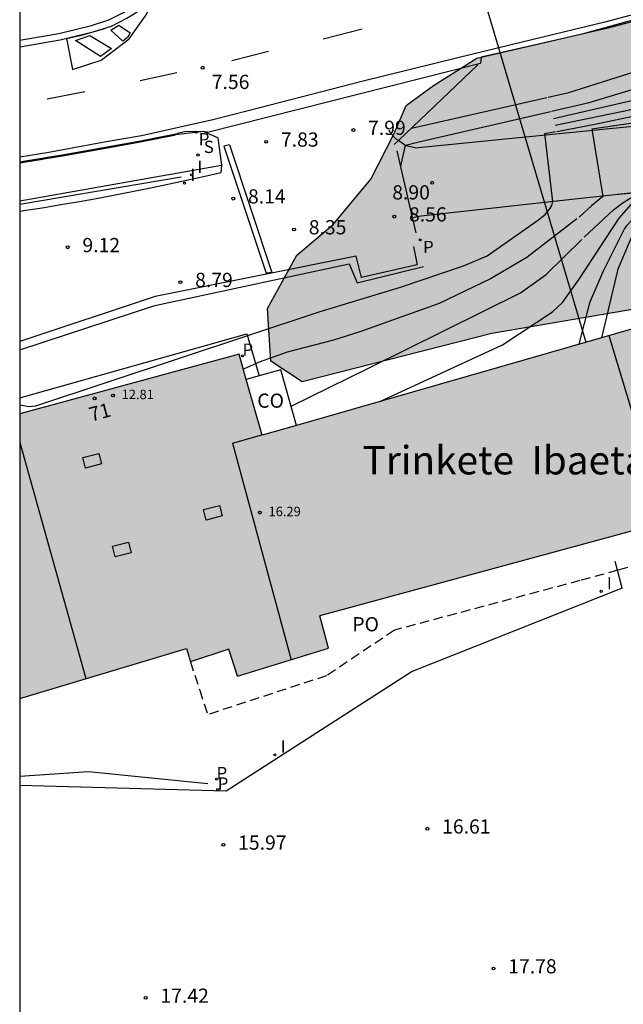
# Model space of a CAD drawing. Units: millimetres. Extents: x 579943 to 580294, y 4794540 to 4794791.
# Drawn here: x 579944 to 579976, y 4794585 to 4794637 of the extents above; entities that cross this region are included whole.
import ezdxf
from ezdxf.enums import TextEntityAlignment as Align

# ---------------------------------------------------------------- set-up
doc = ezdxf.new("R2010")
doc.units = ezdxf.units.MM
doc.linetypes.add('TRAZOS_NORMALES', pattern=[0.75, 0.5, -0.25])
for name, color, linetype in [('010106', 9, 'Continuous'), ('020101', 3, 'CABEZA_TALUD'), ('020104', 34, 'Continuous'), ('020204', 9, 'Continuous'), ('020308', 9, 'Continuous'), ('060108', 9, 'Continuous'), ('060110', 9, 'Continuous'), ('060113', 4, 'Continuous'), ('060130', 9, 'Continuous'), ('070105', 6, 'Continuous'), ('070108', 9, 'VALLA'), ('080106', 1, 'Continuous'), ('080109', 9, 'Continuous'), ('080110', 9, 'Continuous'), ('080121', 9, 'TRAZOS_NORMALES'), ('080201', 9, 'Continuous'), ('080202', 9, 'Continuous'), ('080301', 9, 'Continuous'), ('080303', 9, 'Continuous'), ('080305', 9, 'Continuous'), ('080308', 9, 'Continuous'), ('080316', 9, 'Continuous'), ('100105', 3, 'Continuous'), ('100106', 63, 'Continuous'), ('210102', 4, 'Continuous'), ('210201', 9, 'Continuous'), ('210203', 4, 'Continuous'), ('210204', 9, 'Continuous'), ('210205', 4, 'Continuous'), ('210301', 9, 'Continuous'), ('210303', 4, 'Continuous'), ('210304', 9, 'Continuous'), ('210305', 4, 'Continuous'), ('220104', 9, 'LINEA_ELECTRICA'), ('260101', 9, 'Continuous'), ('270204', 9, 'Continuous'), ('270304', 9, 'Continuous'), ('990501', 21, 'Continuous'), ('990504', 63, 'Continuous')]:
    doc.layers.add(name, color=color, linetype=linetype)
for name, color, linetype, lineweight in [('020105', 24, 'Continuous', 30), ('080111', 7, 'Continuous', 30), ('220102', 9, 'Continuous', 30)]:
    doc.layers.add(name, color=color, linetype=linetype, lineweight=lineweight)
doc.styles.add('ARIAL', font='ARIAL.TTF', dxfattribs={"height": 1})
doc.styles.add('ARIALI', font='ARIALI.TTF', dxfattribs={"height": 1})
doc.styles.add('ROMANS', font='romans__.ttf', dxfattribs={"height": 1})
doc.linetypes.add('CABEZA_TALUD', pattern='A,0.1,[204,DONOSTI.shx,S=0.15,R=0,X=0,Y=0],0,0.2', length=0.3)
doc.linetypes.add('LINEA_ELECTRICA', pattern='A,7.5,-0.3,["E",Standard,S=0.25,R=0,X=-0.1,Y=-0.1],-0.3', length=8.1)
doc.linetypes.add('VALLA', pattern='A,1,[200,DONOSTI.shx,S=0.1,R=0,X=0,Y=0],1', length=2)

# ---------------------------------------------------------------- blocks, each defined once
blk = doc.blocks.new('PLUVI1')
blk.add_circle((0, 0), 0.055)
blk = doc.blocks.new('SANEA')
blk.add_circle((0, 0), 0.055)
blk = doc.blocks.new('PLUVI2')
blk.add_circle((0, 0), 0.055)
blk = doc.blocks.new('COTAPU')
blk.add_circle((0, 0), 0.075)
blk = doc.blocks.new('PUNTO')
blk.add_circle((0, 0), 0.075)
blk = doc.blocks.new('BloquePortal')
blk.add_circle((0, 0), 0.075)
at = {"flags": 5}
blk.add_attdef('INDICE', text='', height=0.75, dxfattribs=at).set_placement((0, 0), align=Align.MIDDLE_CENTER)
blk = doc.blocks.new('REIND')
blk.add_circle((0, 0), 0.055)
blk = doc.blocks.new('PLUVI3')
blk.add_circle((0, 0), 0.055)

msp = doc.modelspace()

# ---------------------------------------------------------------- hatches: boundary and pattern name
at = {"layer": '990501'}
msp.add_hatch(color=256, dxfattribs=at).paths.add_polyline_path([(579944.231, 4794600.683), (579944.232, 4794615.705), (579955.811, 4794618.863), (579957.026, 4794614.571), (579970.969, 4794618.58), (579984.911, 4794622.589), (579990.434, 4794624.149), (579993.254, 4794614.162), (579990.492, 4794613.382), (579987.731, 4794612.601), (579982.616, 4794611.192), (579977.503, 4794609.784), (579960.075, 4794605.041), (579960.54, 4794603.333), (579955.733, 4794601.854), (579955.264, 4794603.283), (579953.24, 4794602.619), (579953.034, 4794603.315)])
at = {"layer": '990504'}
h = msp.add_hatch(color=256, dxfattribs=at)
h.paths.add_polyline_path([(579988.06, 4794603.075), (579989.369, 4794605.235), (579989.927, 4794606.281), (579990.328, 4794607.293), (579990.599, 4794608.747), (579990.33, 4794610.7), (579989.493, 4794612.648), (579988.661, 4794613.996), (579988.577, 4794616.456), (579989.941, 4794619.117), (579991.468, 4794621.243), (579991.33, 4794622.693), (579990.216, 4794623.85), (579987.252, 4794623.919), (579983.536, 4794623.192), (579979.26, 4794621.673), (579969.152, 4794619.945), (579959.145, 4794617.399), (579957.496, 4794618.488), (579957.314, 4794621.262), (579958.866, 4794624.081), (579960.776, 4794625.706), (579962.773, 4794628.089), (579963.983, 4794630.465), (579964.632, 4794631.984), (579966.073, 4794633.038), (579968.363, 4794634.477), (579973.997, 4794635.787), (579993.44, 4794641.191), (580012.368, 4794647.695), (580031.184, 4794656.373), (580051.06, 4794667.785), (580066.477, 4794677.015), (580068.405, 4794676.527), (580069.113, 4794674.83), (580070.167, 4794673.294), (580071.25, 4794672.105), (580072.517, 4794671.454), (580074.473, 4794671.376), (580076.695, 4794673.351), (580077.842, 4794675.662), (580079.037, 4794679.709), (580079.377, 4794680.501), (580081.841, 4794683.934), (580090.504, 4794692.267), (580107.13, 4794703.071), (580116.057, 4794708.312), (580119.28, 4794709.206), (580120.859, 4794709.511), (580121.804, 4794709.379), (580122.085, 4794708.936), (580123.044, 4794706.186), (580123.133, 4794705.271), (580122.516, 4794702.468), (580121.173, 4794699.638), (580120.282, 4794698.382), (580118.124, 4794696.346), (580114.615, 4794694.981), (580110.35, 4794693.716), (580106.941, 4794693.201), (580103.368, 4794691.71), (580098.872, 4794688.997), (580093.611, 4794684.994), (580089.769, 4794680.95), (580087.077, 4794674.281), (580086.369, 4794672.047), (580086.895, 4794670.435), (580087.644, 4794669.2), (580089.581, 4794667.564), (580090.098, 4794666.181), (580091.726, 4794663.862), (580093.887, 4794661.957), (580096.391, 4794660.465), (580098.924, 4794659.383), (580101.301, 4794658.016), (580102.738, 4794655.979), (580102.723, 4794654.119), (580101.883, 4794652.724), (580099.75, 4794651.475), (580096.098, 4794650.718), (580093.526, 4794649.024), (580093.42, 4794646.816), (580095.022, 4794643.928), (580096.973, 4794640.791), (580097.063, 4794637.701), (580096.104, 4794635.517), (580096.123, 4794633.341), (580097.65, 4794631.777), (580100.494, 4794627.387), (580101.428, 4794625.25), (580101.756, 4794623.739), (580101.956, 4794622.511), (580101.934, 4794621.439), (580101.033, 4794619.918), (580099.432, 4794618.99), (580096.784, 4794618.872), (580093.667, 4794618.309), (580092.256, 4794617.287), (580088.969, 4794618.299), (580086.681, 4794620.298), (580082.575, 4794624.551), (580076.079, 4794628.09), (580070.983, 4794630.253), (580067.476, 4794630.979), (580065.733, 4794631.973), (580063.768, 4794633.155), (580062.526, 4794634.532), (580061.374, 4794636.414), (580059.635, 4794640.593), (580058.266, 4794642.032), (580056.082, 4794642.991), (580053.682, 4794643.254), (580050.625, 4794643.006), (580048.582, 4794642.263), (580037.455, 4794637.94), (580029.749, 4794635.698), (580027.273, 4794633.973), (580027.147, 4794630.345), (580026.742, 4794626.021), (580026.176, 4794622.169), (580027.172, 4794620.064), (580027.712, 4794619.596), (580029.709, 4794618.478), (580030.973, 4794618.174), (580033.061, 4794617.466), (580034.393, 4794616.595), (580035.129, 4794615.403), (580035.68, 4794613.642), (580037.071, 4794609.68), (580038.338, 4794605.37), (580041.4, 4794601.103), (580042, 4794600.459), (580042.359, 4794600.243), (580043.193, 4794599.993), (580044.393, 4794599.741), (580044.809, 4794599.717), (580045.217, 4794599.585), (580045.625, 4794599.367), (580045.969, 4794599.117), (580046.253, 4794598.755), (580046.633, 4794597.973), (580047.129, 4794596.477), (580047.725, 4794595.511), (580047.861, 4794595.179), (580048.517, 4794594.005), (580048.539, 4794593.703), (580048.369, 4794592.991), (580048.363, 4794592.609), (580048.363, 4794589.656), (580048.443, 4794589.254), (580048.865, 4794588.556), (580049.459, 4794587.962), (580049.855, 4794587.834), (580050.291, 4794587.854), (580050.709, 4794587.994), (580051.129, 4794588.038), (580051.579, 4794588.004), (580051.957, 4794587.821), (580053.301, 4794586.598), (580053.945, 4794585.938), (580054.707, 4794584.874), (580055.493, 4794583.088), (580055.759, 4794582.264), (580055.781, 4794581.82), (580055.683, 4794580.412), (580055.591, 4794579.954), (580055.201, 4794579.236), (580053.773, 4794578.254), (580053.329, 4794578.048), (580051.865, 4794577.648), (580050.503, 4794577.372), (580049.151, 4794577.228), (580047.827, 4794577.274), (580047.441, 4794577.388), (580047.029, 4794577.626), (580045.641, 4794578.76), (580045.389, 4794579.074), (580045.183, 4794579.42), (580045.051, 4794579.876), (580044.685, 4794580.654), (580044.127, 4794581.36), (580043.751, 4794581.656), (580042.499, 4794582.222), (580042.069, 4794582.194), (580041.629, 4794582), (580041.269, 4794581.688), (580041.091, 4794581.252), (580041.127, 4794580.788), (580041.285, 4794580.402), (580042.375, 4794578.992), (580042.567, 4794578.54), (580042.587, 4794578.106), (580042.531, 4794577.626), (580042.395, 4794577.216), (580042.173, 4794576.864), (580041.885, 4794576.514), (580041.199, 4794575.882), (580040.807, 4794575.658), (580040.411, 4794575.572), (580039.955, 4794575.672), (580039.541, 4794575.9), (580038.853, 4794576.43), (580038.293, 4794577.118), (580037.985, 4794577.386), (580037.617, 4794577.624), (580036.469, 4794578.218), (580035.579, 4794578.248), (580034.667, 4794578.16), (580034.221, 4794578.026), (580033.783, 4794577.84), (580033.389, 4794577.612), (580032.289, 4794576.812), (580031.105, 4794576.132), (580029.497, 4794574.538), (580028.795, 4794574.042), (580028.441, 4794573.838), (580025.941, 4794572.916), (580024.249, 4794572.377), (580023.475, 4794571.979), (580022.737, 4794571.667), (580021.923, 4794571.543), (580021.499, 4794571.589), (580021.075, 4794571.781), (580020.684, 4794572.053), (580020.384, 4794572.337), (580019.388, 4794573.673), (580019.162, 4794574.115), (580018.832, 4794574.921), (580018.574, 4794575.777), (580018.538, 4794576.197), (580018.544, 4794577.561), (580018.592, 4794577.98), (580018.708, 4794578.368), (580018.924, 4794578.788), (580019.172, 4794579.202), (580019.788, 4794579.83), (580020.116, 4794580.04), (580020.504, 4794580.18), (580020.922, 4794580.252), (580021.388, 4794580.26), (580022.284, 4794580.156), (580022.698, 4794579.912), (580023.032, 4794579.598), (580023.25, 4794579.208), (580023.872, 4794578.51), (580024.26, 4794578.328), (580024.67, 4794578.25), (580025.072, 4794578.272), (580025.508, 4794578.374), (580025.891, 4794578.58), (580026.167, 4794578.892), (580026.38, 4794579.254), (580027.124, 4794580.308), (580027.471, 4794580.556), (580029.111, 4794581.428), (580031.243, 4794582.382), (580032.071, 4794582.806), (580032.439, 4794583.134), (580032.707, 4794583.454), (580032.959, 4794583.85), (580033.305, 4794584.682), (580033.555, 4794585.52), (580033.631, 4794585.994), (580033.953, 4794587.366), (580034.964, 4794590.686), (580035.534, 4794592.984), (580035.606, 4794594.31), (580035.56, 4794595.242), (580035.474, 4794595.706), (580035.068, 4794596.98), (580034.336, 4794598.18), (580033.53, 4794599.206), (580032.706, 4794600.404), (580032.028, 4794601.304), (580031.092, 4794602.262), (580030.156, 4794603.134), (580029.73, 4794603.392), (580029.252, 4794603.58), (580027.516, 4794603.904), (580027.12, 4794604.074), (580025.984, 4794604.77), (580024.904, 4794605.646), (580023.81, 4794606.408), (580022.658, 4794606.964), (580021.436, 4794607.402), (580020.976, 4794607.458), (580020.53, 4794607.46), (580019.606, 4794607.286), (580017.742, 4794606.426), (580017.286, 4794606.258), (580016.83, 4794606.148), (580016.01, 4794606.024), (580015.1, 4794606.034), (580013.832, 4794606.214), (580013.072, 4794606.464), (580012.718, 4794606.69), (580010.297, 4794608.69), (580009.133, 4794609.992), (580008.751, 4794610.26), (580008.339, 4794610.446), (580007.925, 4794610.548), (580007.111, 4794610.536), (580006.655, 4794610.386), (580006.297, 4794610.102), (580004.133, 4794607.87), (580003.357, 4794606.62), (580002.887, 4794605.312), (580002.117, 4794603.768), (580001.981, 4794603.344), (580001.965, 4794602.936), (580002.103, 4794602.474), (580002.335, 4794602.182), (580002.979, 4794601.736), (580003.953, 4794601.24), (580004.925, 4794600.852), (580006.361, 4794600.354), (580006.711, 4794600.154), (580008.468, 4794598.718), (580009.37, 4794597.892), (580009.966, 4794597.312), (580010.496, 4794596.476), (580010.712, 4794596.048), (580011.21, 4794594.846), (580011.3, 4794594.402), (580011.338, 4794593.944), (580011.302, 4794593.07), (580010.95, 4794592.214), (580010.118, 4794590.524), (580010.04, 4794590.108), (580010.04, 4794589.656), (580010.116, 4794589.272), (580010.566, 4794588.576), (580010.922, 4794588.272), (580011.294, 4794588.038), (580012.14, 4794587.586), (580013.062, 4794587.244), (580014.272, 4794586.87), (580015.46, 4794586.43), (580015.82, 4794586.242), (580016.444, 4794585.702), (580016.712, 4794585.384), (580016.95, 4794584.962), (580017.056, 4794584.54), (580016.984, 4794584.086), (580016.614, 4794583.35), (580016.13, 4794582.642), (580014.25, 4794581.176), (580013.992, 4794580.855), (580013.682, 4794580.557), (580013.262, 4794580.281), (580012.154, 4794579.365), (580011.128, 4794578.433), (580009.844, 4794577.173), (580009.224, 4794576.655), (580008.59, 4794576.051), (580008.586, 4794575.677), (580008.844, 4794575.447), (580009.238, 4794575.299), (580009.606, 4794575.197), (580010.032, 4794575.137), (580010.866, 4794575.305), (580011.286, 4794575.351), (580013.058, 4794575.253), (580014.308, 4794575.145), (580014.75, 4794575.067), (580015.594, 4794574.769), (580016.328, 4794574.333), (580016.972, 4794573.801), (580018.272, 4794572.185), (580018.522, 4794571.781), (580018.7, 4794571.369), (580018.75, 4794569.697), (580018.301, 4794567.951), (580018.095, 4794567.517), (580017.813, 4794567.155), (580017.445, 4794566.891), (580015.83, 4794566.205), (580014.918, 4794566.019), (580014.504, 4794566.003), (580013.274, 4794566.115), (580011.964, 4794566.417), (580011.536, 4794566.411), (580011.084, 4794566.321), (580010.72, 4794566.145), (580010.058, 4794565.635), (580009.638, 4794565.401), (580008.456, 4794564.855), (580006.894, 4794563.931), (580006.208, 4794563.345), (580005.998, 4794562.987), (580006.01, 4794562.553), (580006.258, 4794562.201), (580006.56, 4794561.975), (580006.946, 4794561.755), (580007.696, 4794561.459), (580009.634, 4794560.923), (580010.058, 4794560.727), (580010.79, 4794560.311), (580011.745, 4794559.327), (580012.641, 4794558.323), (580013.153, 4794557.581), (580014.291, 4794555.775), (580015.957, 4794552.541), (580016.459, 4794551.451), (580016.893, 4794550.197), (580018.131, 4794545.309), (580018.631, 4794544.007), (580018.741, 4794543.557), (580018.993, 4794542.144), (580018.947, 4794540.854), (580018.883, 4794540.266), (579945.082, 4794540.267), (579944.23, 4794540.939), (579944.23, 4794560.745), (579945.354, 4794560.16), (579946.446, 4794559.477), (579955.442, 4794558.205), (579956.947, 4794558.416), (579958.469, 4794558.566), (579959.995, 4794558.652), (579961.506, 4794558.675), (579963.264, 4794558.622), (579964.997, 4794558.488), (579966.648, 4794558.282), (579969.584, 4794557.809), (579970.733, 4794557.69), (579971.898, 4794557.621), (579973.418, 4794557.608), (579974.901, 4794557.679), (579976.438, 4794557.841), (579977.885, 4794558.077), (579979.629, 4794558.473), (579981.38, 4794558.998), (579980.83, 4794559.958), (579980.383, 4794560.908), (579979.977, 4794561.99), (579979.681, 4794563.037), (579979.468, 4794564.113), (579979.342, 4794565.225), (579979.308, 4794566.329), (579979.367, 4794567.462), (579979.727, 4794567.838), (579980.055, 4794568.286), (579980.295, 4794568.798), (579980.439, 4794569.366), (579980.479, 4794569.782), (579980.487, 4794571.134), (579980.407, 4794572.541), (579979.735, 4794576.485), (579979.687, 4794577.765), (579979.655, 4794581.837), (579979.503, 4794582.293), (579978.719, 4794583.148), (579978.705, 4794583.549), (579978.979, 4794584.135), (579979.708, 4794584.9), (579980.092, 4794585.604), (579980.116, 4794586.004), (579980.244, 4794586.46), (579980.484, 4794587.004), (579982.532, 4794590.588), (579983.052, 4794591.684), (579983.868, 4794593.924), (579984.364, 4794595.156), (579984.38, 4794595.62), (579984.892, 4794597.524), (579985.068, 4794598.628), (579985.18, 4794599.068), (579985.348, 4794599.484), (579986.236, 4794601.108), (579986.748, 4794601.804)])
h.paths.add_polyline_path([(580003.241, 4794633.985), (579999.562, 4794632.66), (579997.172, 4794631.914), (579994.225, 4794629.997), (579993.04, 4794628.473), (579993.053, 4794626.896), (579993.73, 4794625.136), (579995.078, 4794622.53), (579995.752, 4794621.116), (579996.61, 4794620.398), (579997.217, 4794619.489), (579998.609, 4794619.028), (579999.623, 4794618.438), (580001.2, 4794618.483), (580002.584, 4794618.811), (580003.773, 4794619.956), (580006.355, 4794620.42), (580009.036, 4794620.411), (580014.401, 4794619.985), (580017.741, 4794620.361), (580019.748, 4794621.577), (580021.302, 4794624.302), (580021.366, 4794627.741), (580020.299, 4794630.759), (580018.292, 4794633.075), (580017.938, 4794633.955), (580016.227, 4794634.855), (580013.259, 4794635.207), (580009.661, 4794635.555), (580005.724, 4794634.984)], flags=0)

# ---------------------------------------------------------------- linework, layer by layer
at = {"layer": '010106', "flags": 128}
msp.add_lwpolyline([(579944.23, 4794540.267), (580294.22, 4794540.26), (580294.225, 4794790.253), (579944.235, 4794790.26)], close=True, dxfattribs=at)
at = {"layer": '020101'}
msp.add_polyline3d([(579944.231, 4794596.585, 16.174), (579947.861, 4794596.82, 15.818), (579954.162, 4794596.187, 15.461)], dxfattribs=at)
at = {"layer": '020104', "flags": 128}
for points, elevation in [([(579972.311, 4794631.685), (579974.289, 4794632.141), (579981.402, 4794634.292), (579983.715, 4794635.068), (579992.329, 4794637.63), (579996.962, 4794639.264), (580005.414, 4794642.319), (580009.548, 4794643.955), (580011.851, 4794644.807), (580012.688, 4794645.173), (580013.148, 4794645.281), (580018.667, 4794647.526), (580020.916, 4794648.504), (580025.616, 4794651.099), (580026.676, 4794651.592), (580035.471, 4794656.331), (580044.27, 4794660.986), (580051.449, 4794665.394), (580056.482, 4794669.132), (580058.957, 4794670.776), (580059.458, 4794671.291)], 8.5), ([(579972.122, 4794632.413), (579973.213, 4794632.66), (579983.05, 4794635.784), (579995.121, 4794639.338), (580006.66, 4794643.418), (580012.947, 4794645.722), (580017.926, 4794647.771), (580020.396, 4794648.86), (580025.43, 4794651.712), (580030.318, 4794654.371), (580035.25, 4794657.023), (580046.456, 4794663.499), (580046.969, 4794663.889), (580047.13, 4794664.28), (580047.258, 4794665.369)], 8), ([(579997.208, 4794638.623), (579989.736, 4794635.99), (579984.082, 4794634.268), (579977.607, 4794632.478), (579972.416, 4794631.277)], 9), ([(580000.783, 4794638.428), (579992.772, 4794635.734), (579984.726, 4794633.225), (579981.106, 4794632.079), (579979.585, 4794631.624), (579976.476, 4794631.025), (579974.441, 4794630.738), (579975.009, 4794627.177), (579974.424, 4794626.69), (579973.758, 4794626.084)], 10.5), ([(579974.03, 4794625.029), (579975.57, 4794626.478), (579976.09, 4794626.852), (579976.726, 4794627.252), (579977.244, 4794627.395), (579976.892, 4794630.935), (579982.072, 4794632.005), (579982.955, 4794632.294), (579993.877, 4794635.583), (580000.954, 4794637.805)], 11), ([(579963.239, 4794616.357), (579969.71, 4794619.356), (579972.356, 4794621.081), (579972.892, 4794621.58), (579973.774, 4794622.807), (579975.87, 4794626.035), (579976.536, 4794626.776), (579977.163, 4794627.118), (579977.714, 4794627.29), (579979.745, 4794627.598), (579979.592, 4794631.224), (579981.528, 4794631.547), (579983.473, 4794632.062), (579984.501, 4794632.445), (579987.342, 4794633.327), (580001.556, 4794637.632)], 11.5), ([(579972.503, 4794630.942), (579976.514, 4794631.773), (579982.937, 4794633.461), (579991.447, 4794636.175), (579995.157, 4794637.481)], 9.5), ([(580001.418, 4794637.179), (579998.294, 4794636.353), (579997.807, 4794636.262), (579995.927, 4794635.698), (579987.513, 4794633.065), (579982.004, 4794631.445), (579982.264, 4794628.886), (579982.326, 4794628.51), (579982.367, 4794627.836), (579981.564, 4794627.715), (579979.73, 4794627.488), (579978.455, 4794627.175), (579977.733, 4794626.928), (579977.049, 4794626.472), (579976.263, 4794625.628), (579976.151, 4794625.486), (579975.034, 4794623.243), (579974.317, 4794621.571), (579973.743, 4794619.377)], 12), ([(579964.916, 4794630.784), (579972.066, 4794632.401)], 8), ([(579964.344, 4794628.771), (579964.594, 4794629.895), (579965.223, 4794630.052), (579972.246, 4794631.67)], 8.5), ([(579973.64, 4794625.993), (579970.995, 4794623.96), (579969.078, 4794622.827), (579966.37, 4794621.531), (579962.189, 4794620.037), (579960.799, 4794619.594), (579958.342, 4794618.954), (579956.881, 4794618.43), (579956.037, 4794618.065)], 10.5), ([(579958.564, 4794616.115), (579962.647, 4794618.116), (579970.668, 4794622.087), (579972.022, 4794623.066), (579973.906, 4794624.911)], 11)]:
    msp.add_lwpolyline(points, dxfattribs=dict(at, elevation=elevation))
at = {"layer": '020105', "flags": 128}
for points, elevation in [([(579972.587, 4794630.616), (579974.594, 4794630.996), (579978.783, 4794631.871), (579985.879, 4794633.995), (579992.996, 4794636.311), (580008.459, 4794641.879), (580008.903, 4794642.091), (580013.428, 4794643.752), (580014.799, 4794644.275), (580021.729, 4794647.071), (580022.632, 4794647.458), (580030.416, 4794651.235), (580034.844, 4794653.55), (580037.059, 4794654.629), (580043.849, 4794658.197)], 10), ([(580001.836, 4794636.937), (579997.56, 4794635.803), (579997.109, 4794635.632), (579988.566, 4794633.15), (579984.381, 4794631.666), (579984.534, 4794630.188), (579984.602, 4794629.321), (579984.629, 4794628.061), (579984.298, 4794627.981), (579982.464, 4794627.767), (579979.591, 4794627.306), (579978.045, 4794626.765), (579977.272, 4794626.174), (579976.705, 4794625.455), (579975.806, 4794623.344), (579974.94, 4794619.722)], 12.5), ([(579944.232, 4794616.181), (579944.705, 4794616.086), (579945.078, 4794616.12), (579960.038, 4794621.087), (579964.331, 4794622.387), (579967.667, 4794623.511), (579968.916, 4794624.042), (579971.565, 4794625.913), (579971.963, 4794626.235), (579972.215, 4794626.527), (579972.32, 4794626.698), (579972.367, 4794626.92), (579971.95, 4794630.496), (579972.508, 4794630.602)], 10)]:
    msp.add_lwpolyline(points, dxfattribs=dict(at, elevation=elevation))
at = {"layer": '060108'}
for points in [[(579944.232, 4794635.422, 7.607), (579944.436, 4794635.456, 7.608), (579946.301, 4794635.788, 7.599), (579948.017, 4794636.196, 7.605), (579948.939, 4794636.497, 7.609), (579949.712, 4794636.889, 7.578), (579950.223, 4794637.2, 7.536), (579950.742, 4794637.653, 7.505), (579951.209, 4794638.136, 7.507), (579951.58, 4794638.702, 7.503), (579951.928, 4794639.359, 7.537), (579952.103, 4794639.836, 7.563), (579952.279, 4794640.464, 7.574), (579952.389, 4794641.226, 7.578), (579952.454, 4794642.071, 7.561), (579952.217, 4794643.12, 7.581)], [(579992.583, 4794640.904, 7.549), (579984.335, 4794638.48, 7.63), (579975.206, 4794636.037, 7.649), (579971.387, 4794635.168, 7.679)], [(579971.387, 4794635.168, 7.679), (579968.598, 4794634.533, 7.702)], [(579968.598, 4794634.533, 7.702), (579968.554, 4794634.221, 7.705)], [(579953.802, 4794630.587, 7.739), (579952.461, 4794630.43, 7.734)], [(579953.946, 4794630.603, 7.74), (579953.802, 4794630.587, 7.739)], [(579953.997, 4794630.58, 7.741), (579953.946, 4794630.603, 7.74)], [(579954.684, 4794630.27, 7.763), (579953.997, 4794630.58, 7.741)], [(579945.499, 4794629.16, 7.79), (579946.485, 4794629.326, 7.785), (579947.47, 4794629.496, 7.778), (579948.455, 4794629.671, 7.769), (579949.439, 4794629.85, 7.758), (579950.422, 4794630.034, 7.753), (579951.404, 4794630.223, 7.745), (579952.385, 4794630.415, 7.735), (579952.461, 4794630.43, 7.734)], [(579954.684, 4794630.27, 7.763), (579954.881, 4794628.837, 7.829)], [(579944.232, 4794628.949, 7.802), (579944.445, 4794628.982, 7.8), (579945.431, 4794629.148, 7.79), (579945.499, 4794629.16, 7.79)], [(579964.969, 4794626.063, 8.669), (579965.428, 4794626.163, 8.725)]]:
    msp.add_polyline3d(points, dxfattribs=at)
at = {"layer": '060110'}
for points in [[(579972.539, 4794630.478, 10.174), (579991.349, 4794632.349, 13.841)], [(579964.229, 4794630.127, 8.274), (579964.108, 4794630.211, 8.191), (579963.804, 4794630.515, 7.928), (579963.743, 4794630.677, 7.8)], [(579965.104, 4794629.738, 8.725), (579964.614, 4794629.857, 8.541), (579964.229, 4794630.127, 8.274)], [(579965.104, 4794629.738, 8.725), (579972.539, 4794630.478, 10.174)], [(579975.644, 4794627.277, 10.713), (579991.711, 4794629.029, 13.841)], [(579965.428, 4794626.163, 8.725), (579973.385, 4794627.031, 10.274)], [(579973.385, 4794627.031, 10.274), (579975.644, 4794627.277, 10.713)]]:
    msp.add_polyline3d(points, dxfattribs=at)
at = {"layer": '060113'}
for points in [[(579992.493, 4794641.218, 7.469), (579984.238, 4794638.827, 7.55), (579975.117, 4794636.386, 7.569), (579971.335, 4794635.463, 7.599)], [(579946.711, 4794635.53, 7.52), (579948.111, 4794635.862, 7.525), (579949.072, 4794636.176, 7.529), (579949.88, 4794636.586, 7.497), (579950.428, 4794636.919, 7.455), (579950.981, 4794637.402, 7.424), (579951.481, 4794637.919, 7.426), (579951.878, 4794638.526, 7.423), (579952.245, 4794639.218, 7.457), (579952.433, 4794639.73, 7.483), (579952.466, 4794639.849, 7.485)], [(579944.232, 4794635.07, 7.527), (579946.371, 4794635.449, 7.519), (579946.711, 4794635.53, 7.52)], [(579971.335, 4794635.463, 7.599), (579967.353, 4794634.491, 7.63), (579962.295, 4794633.251, 7.602), (579956.367, 4794631.725, 7.503), (579954.426, 4794631.229, 7.503), (579952.703, 4794630.843, 7.528), (579950.665, 4794630.378, 7.51), (579948.8, 4794630.054, 7.511), (579945.773, 4794629.505, 7.565), (579944.232, 4794629.262, 7.561)], [(579954.149, 4794630.575, 7.631), (579968.554, 4794634.221, 7.705)], [(579952.951, 4794630.582, 7.578), (579952.55, 4794630.502, 7.721)], [(579953.802, 4794630.587, 7.628), (579953.152, 4794630.608, 7.624), (579952.951, 4794630.582, 7.578)], [(579954.149, 4794630.575, 7.631), (579953.997, 4794630.58, 7.63)], [(579945.589, 4794629.232, 7.766), (579946.575, 4794629.397, 7.772), (579947.56, 4794629.568, 7.764), (579948.545, 4794629.743, 7.756), (579949.528, 4794629.922, 7.747), (579950.511, 4794630.106, 7.738), (579951.493, 4794630.294, 7.73), (579952.475, 4794630.487, 7.722), (579952.55, 4794630.502, 7.721)], [(579944.232, 4794629.006, 7.752), (579944.535, 4794629.054, 7.756), (579945.521, 4794629.22, 7.766), (579945.589, 4794629.232, 7.766)], [(579975.644, 4794627.277, 10.713), (579991.744, 4794628.731, 13.841)]]:
    msp.add_polyline3d(points, dxfattribs=at)
at = {"layer": '060130'}
for points in [[(579964.969, 4794626.063, 8.59), (579964.155, 4794629.589, 8.413)], [(579965.156, 4794625.253, 8.631), (579964.969, 4794626.063, 8.59)]]:
    msp.add_polyline3d(points, dxfattribs=at)
at = {"layer": '070105'}
for points in [[(579968.411, 4794634.129, 7.705), (579964.229, 4794630.127, 8.28)], [(579964.229, 4794630.127, 8.28), (579964.006, 4794629.914, 8.311)], [(579944.232, 4794626.945, 7.829), (579954.881, 4794628.837, 7.829)], [(579944.232, 4794626.401, 8.425), (579944.43, 4794626.431, 8.445), (579945.418, 4794626.585, 8.977), (579946.405, 4794626.747, 8.806), (579947.39, 4794626.916, 8.609), (579948.374, 4794627.093, 8.471), (579949.357, 4794627.277, 8.458), (579950.339, 4794627.468, 8.442), (579951.319, 4794627.667, 8.425), (579952.297, 4794627.873, 8.405), (579953.274, 4794628.087, 8.688), (579954.249, 4794628.308, 8.402), (579954.852, 4794628.448, 8.022)], [(579954.881, 4794628.837, 7.829), (579954.852, 4794628.448, 8.022)], [(579965.024, 4794624.545, 8.619), (579965.218, 4794623.565, 8.647)], [(579961.987, 4794624.036, 8.537), (579951.375, 4794621.892, 8.971)], [(579962.279, 4794622.898, 8.575), (579961.987, 4794624.036, 8.537)], [(579965.218, 4794623.565, 8.647), (579962.279, 4794622.898, 8.575)], [(579951.375, 4794621.892, 8.971), (579944.232, 4794619.531, 9.525)], [(579975.792, 4794607.45, 14.262), (579975.675, 4794607.911, 13.943)], [(579976.036, 4794606.498, 14.922), (579975.792, 4794607.45, 14.262)], [(579976.036, 4794606.498, 14.922), (579964.953, 4794602.102, 15.545)], [(579964.953, 4794602.102, 15.545), (579955.13, 4794595.796, 15.519)], [(579955.13, 4794595.796, 15.519), (579944.231, 4794596.082, 16.095)]]:
    msp.add_polyline3d(points, dxfattribs=at)
at = {"layer": '070108'}
msp.add_polyline3d([(579944.232, 4794626.777, 9.792), (579952.753, 4794628.216, 9.016)], dxfattribs=at)
at = {"layer": '080106'}
for points in [[(579947.56, 4794613.403, 13.222), (579948.415, 4794613.618, 13.216), (579948.556, 4794613.059, 13.211), (579947.701, 4794612.844, 13.217), (579947.56, 4794613.403, 13.222)], [(579953.927, 4794610.659, 13.224), (579954.782, 4794610.874, 13.218), (579954.923, 4794610.315, 13.213), (579954.068, 4794610.1, 13.219), (579953.927, 4794610.659, 13.224)], [(579949.126, 4794608.715, 13.234), (579949.981, 4794608.93, 13.228), (579950.122, 4794608.371, 13.223), (579949.267, 4794608.156, 13.229), (579949.126, 4794608.715, 13.234)]]:
    msp.add_polyline3d(points, dxfattribs=at)
at = {"layer": '080109'}
msp.add_polyline3d([(579975.338, 4794619.836, 20.472), (579978.314, 4794610.008, 20.408)], dxfattribs=at)
at = {"layer": '080110'}
for points in [[(579955.456, 4794614.157, 16.24), (579957.02, 4794614.59, 16.274)], [(579944.232, 4794614.191, 12.973), (579947.729, 4794601.729, 12.871)], [(579955.456, 4794614.157, 16.24), (579958.563, 4794602.725, 16.308)]]:
    msp.add_polyline3d(points, dxfattribs=at)
at = {"layer": '080111'}
for points in [[(579993.254, 4794614.162, 20.638), (579990.434, 4794624.149, 20.638), (579984.911, 4794622.589, 20.638), (579970.969, 4794618.58, 18.547), (579958.852, 4794615.096, 13.767)], [(579955.811, 4794618.863, 10.111), (579944.232, 4794615.705, 10.157)], [(579956.192, 4794617.518, 13.015), (579955.811, 4794618.863, 13.001)], [(579957.026, 4794614.571, 13.047), (579956.192, 4794617.518, 13.015)], [(579958.852, 4794615.096, 13.767), (579957.026, 4794614.571, 13.047)], [(579987.731, 4794612.601, 17.316), (579982.616, 4794611.192, 16.782), (579977.503, 4794609.784, 16.249), (579960.075, 4794605.041, 11.869)], [(579955.733, 4794601.854, 11.869), (579960.54, 4794603.333, 11.869), (579960.075, 4794605.041, 11.869)], [(579944.231, 4794600.683, 13.832), (579953.034, 4794603.315, 12.879)], [(579953.034, 4794603.315, 12.879), (579953.24, 4794602.619, 12.88)], [(579955.733, 4794601.854, 12.818), (579955.264, 4794603.283, 12.818), (579953.24, 4794602.619, 12.818)]]:
    msp.add_polyline3d(points, dxfattribs=at)
at = {"layer": '080121'}
for points in [[(579975.792, 4794607.45, 16.005), (579973.804, 4794606.902, 15.8), (579964.016, 4794604.287, 14.462), (579960.425, 4794601.878, 13.768), (579954.154, 4794599.828, 12.605)], [(579976.315, 4794607.594, 16.059), (579975.792, 4794607.45, 16.005)], [(579953.24, 4794602.619, 12.818), (579953.732, 4794601.118, 12.702)], [(579953.732, 4794601.118, 12.702), (579954.154, 4794599.828, 12.605)]]:
    msp.add_polyline3d(points, dxfattribs=at)
at = {"layer": '100105'}
for points in [[(579951.366, 4794621.426, 9.854), (579961.63, 4794623.626, 9.781)], [(579961.63, 4794623.626, 9.781), (579962.042, 4794622.625, 9.602)], [(579962.042, 4794622.625, 9.602), (579965.552, 4794623.476, 9.583)], [(579944.232, 4794619.082, 10.14), (579951.366, 4794621.426, 9.854)], [(579944.232, 4794616.543, 10.109), (579956.221, 4794619.921, 10.05)], [(579956.221, 4794619.921, 10.05), (579956.88, 4794617.712, 10.045)]]:
    msp.add_polyline3d(points, dxfattribs=at)
at = {"layer": '100106', "elevation": 10.949, "flags": 128}
msp.add_lwpolyline([(579979.26, 4794621.673), (579969.152, 4794619.945), (579959.145, 4794617.399), (579957.496, 4794618.488), (579957.314, 4794621.262), (579958.866, 4794624.081), (579960.776, 4794625.706), (579962.773, 4794628.089), (579963.983, 4794630.465), (579964.632, 4794631.984), (579966.073, 4794633.038), (579968.363, 4794634.477), (579973.997, 4794635.787), (579993.44, 4794641.191)], dxfattribs=at)
at = {"layer": '210102'}
for points in [[(579955.298, 4794629.909, 7.805), (579955.012, 4794629.829, 7.78)], [(579955.012, 4794629.829, 7.78), (579957.242, 4794623.125, 8.492)], [(579955.298, 4794629.909, 7.805), (579957.533, 4794623.166, 8.482)], [(579957.533, 4794623.166, 8.482), (579957.242, 4794623.125, 8.492)]]:
    msp.add_polyline3d(points, dxfattribs=at)
at = {"layer": '220102'}
for points in [[(579956.88, 4794617.712, 10.678), (579956.192, 4794617.518, 10.666)], [(579958.02, 4794618.035, 10.7), (579956.88, 4794617.712, 10.678)], [(579958.852, 4794615.096, 11.158), (579958.02, 4794618.035, 10.7)]]:
    msp.add_polyline3d(points, dxfattribs=at)
at = {"layer": '220104'}
msp.add_polyline3d([(579968.94, 4794636.92, 9.787), (579974.112, 4794619.483, 10.474)], dxfattribs=at)
at = {"layer": '260101'}
for points in [[(579946.738, 4794635.345, 7.649), (579947.025, 4794633.882, 7.649), (579948.526, 4794634.378, 7.649), (579950.007, 4794635.5, 7.649), (579950.88, 4794636.717, 7.649), (579951.582, 4794638.029, 7.649), (579951.582, 4794638.074, 7.649)], [(579948.902, 4794636.121, 7.649), (579948.714, 4794636.031, 7.649), (579947.403, 4794635.65, 7.649), (579946.7, 4794635.497, 7.649), (579946.738, 4794635.345, 7.649)], [(579949.039, 4794635.96, 7.627), (579949.457, 4794636.226, 7.627), (579950.066, 4794635.809, 7.627), (579949.914, 4794635.562, 7.627), (579949.667, 4794635.371, 7.627), (579949.039, 4794635.96, 7.627)], [(579960.248, 4794635.502, 7.647), (579962.306, 4794636.022, 7.614)], [(579947.176, 4794635.403, 7.648), (579947.936, 4794635.669, 7.648), (579949.077, 4794634.986, 7.648), (579948.488, 4794634.568, 7.648), (579947.176, 4794635.403, 7.648)], [(579955.425, 4794634.364, 7.577), (579957.367, 4794634.846, 7.594)], [(579950.583, 4794633.304, 7.535), (579952.525, 4794633.722, 7.543)], [(579945.677, 4794632.341, 7.577), (579947.664, 4794632.719, 7.572)]]:
    msp.add_polyline3d(points, dxfattribs=at)

# ---------------------------------------------------------------- block references
at = {"layer": '020204', "rotation": 359.9987685839998}
for p in [(579953.889, 4794633.973, 7.559), (579961.844, 4794630.686, 15.982), (579957.245, 4794630.066, 15.666), (579966.008, 4794627.905, 8.905), (579955.505, 4794627.066, 16.282), (579964.004, 4794626.116, 17.112), (579958.714, 4794625.436, 16.692), (579946.765, 4794624.497, 18.236), (579952.715, 4794622.657, 17.582), (579965.754, 4794593.807, 33.232), (579954.984, 4794592.957, 31.938), (579969.243, 4794586.427, 35.556), (579950.884, 4794584.878, 34.84)]:
    msp.add_blockref('COTAPU', p, dxfattribs=at)
at = {"layer": '080201', "rotation": 359.9987685839998}
for p in [(579949.152, 4794616.672, 12.813), (579956.907, 4794610.493, 16.285)]:
    msp.add_blockref('PUNTO', p, dxfattribs=at)
at = {"layer": '080202', "rotation": 359.9987685839998}
msp.add_blockref('BloquePortal', (579948.185, 4794616.519), dxfattribs=at)
at = {"layer": '210201', "rotation": 359.9987685839998}
msp.add_blockref('PLUVI1', (579955.994, 4794618.767, 20.18), dxfattribs=at)
at = {"layer": '210203', "rotation": 359.9987685839998}
msp.add_blockref('PLUVI2', (579954.624, 4794596.417, 15.65), dxfattribs=at)
at = {"layer": '210204', "rotation": 359.9987685839998}
msp.add_blockref('SANEA', (579953.645, 4794629.366, 7.746), dxfattribs=at)
at = {"layer": '210205', "rotation": 359.9987685839998}
for p in [(579953.535, 4794630.576, 7.747), (579965.374, 4794624.886, 8.535), (579954.684, 4794595.867, 15.472)]:
    msp.add_blockref('PLUVI3', p, dxfattribs=at)
at = {"layer": '270204', "rotation": 359.9987685839998}
for p in [(579952.935, 4794627.886, 8.426), (579953.305, 4794628.316, 8.919), (579974.924, 4794606.337, 15.909), (579957.704, 4794597.707, 15.893)]:
    msp.add_blockref('REIND', p, dxfattribs=at)

# ---------------------------------------------------------------- texts
at = {"layer": '020308', "style": 'ARIAL'}
for s, p in [('7.56', (579954.37, 4794632.85, 7.559)), ('7.99', (579962.622, 4794630.428, 7.991)), ('7.83', (579958.022, 4794629.808, 7.833)), ('8.14', (579956.282, 4794626.808, 8.141)), ('8.90', (579963.897, 4794627.021, 8.905)), ('8.56', (579964.782, 4794625.858, 8.556)), ('8.35', (579959.492, 4794625.178, 8.346)), ('9.12', (579947.542, 4794624.238, 9.118)), ('8.79', (579953.492, 4794622.398, 8.791)), ('16.61', (579966.531, 4794593.549, 16.616)), ('15.97', (579955.761, 4794592.699, 15.969)), ('17.78', (579970.021, 4794586.169, 17.777)), ('17.42', (579951.661, 4794584.619, 17.42))]:
    msp.add_text(s, height=0.75, rotation=359.9988, dxfattribs=at).set_placement(p)
at = {"layer": '080301', "style": 'ARIAL'}
msp.add_text('CO', height=0.75, rotation=359.9988, dxfattribs=at).set_placement((579956.771, 4794616.025))
at = {"layer": '080303', "style": 'ARIAL'}
for s, p in [('12.81', (579949.611, 4794616.481, 12.813)), ('16.29', (579957.366, 4794610.302, 16.285))]:
    msp.add_text(s, height=0.5, rotation=359.9988, dxfattribs=at).set_placement(p)
at = {"layer": '080305', "style": 'ARIALI'}
msp.add_text('Trinkete  Ibaeta', height=1.49996, rotation=359.9988, dxfattribs=at).set_placement((579962.331, 4794612.508))
at = {"layer": '080308', "style": 'ARIALI'}
msp.add_text('71', height=0.75, rotation=15.3183, dxfattribs=at).set_placement((579948.01, 4794615.287))
at = {"layer": '080316', "style": 'ARIAL'}
msp.add_text('PO', height=0.75, rotation=359.9988, dxfattribs=at).set_placement((579961.791, 4794604.225))
at = {"layer": '210301', "style": 'ROMANS'}
msp.add_text('P', height=0.65, rotation=359.9988, dxfattribs=at).set_placement((579955.994, 4794618.767, 20.179))
at = {"layer": '210303', "style": 'ROMANS'}
msp.add_text('P', height=0.65, rotation=359.9988, dxfattribs=at).set_placement((579954.624, 4794596.417, 15.65))
at = {"layer": '210304', "style": 'ROMANS'}
msp.add_text('S', height=0.65, rotation=359.9988, dxfattribs=at).set_placement((579953.951, 4794629.472, 7.746))
at = {"layer": '210305', "style": 'ROMANS'}
for p in [(579953.685, 4794629.876, 7.747), (579965.524, 4794624.186, 8.535), (579954.684, 4794595.867, 15.472)]:
    msp.add_text('P', height=0.65, rotation=359.9988, dxfattribs=at).set_placement(p)
at = {"layer": '270304', "style": 'ROMANS'}
for p in [(579953.611, 4794628.422, 8.919), (579953.241, 4794627.992, 8.426), (579975.23, 4794606.443, 15.909), (579975.23, 4794606.443, 15.909), (579958.01, 4794597.813, 15.893)]:
    msp.add_text('I', height=0.65, rotation=359.9988, dxfattribs=at).set_placement(p)

doc.saveas('drawing.dxf')
